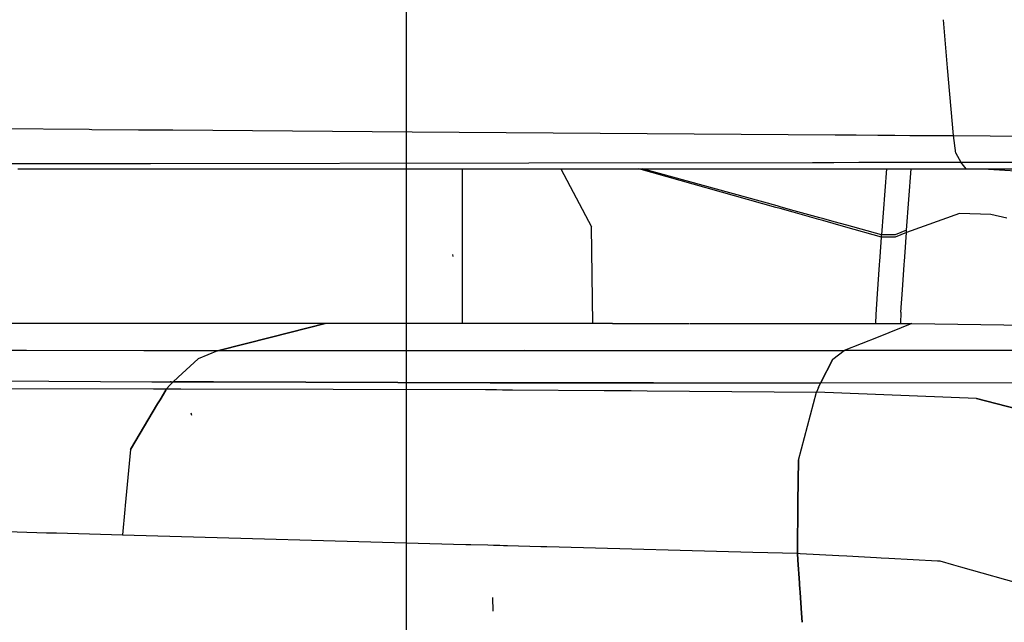
# Model space of a CAD drawing. Units: millimetres. Extents: x -1258 to 1258, y -306 to 3340.
# Drawn here: x -899 to -700, y 1170 to 1291 of the extents above; entities that cross this region are included whole.
import ezdxf

# ---------------------------------------------------------------- set-up
doc = ezdxf.new("R2010")
doc.units = ezdxf.units.MM
doc.layers.add('TFR-TRI', color=7, linetype='CONTINUOUS', true_color=0xffffff)

msp = doc.modelspace()

# ---------------------------------------------------------------- linework, layer by layer
at = {"layer": 'TFR-TRI', "color": 18, "linetype": 'CONTINUOUS'}
for p, q in [((-820.999996, 1397.412599), (-820.999996, 139.106569)), ((-712.57275, 1290.510377), (-712.641597, 1291.338747)), ((-712.57275, 1290.510377), (-712.641597, 1291.338747)), ((-712.571773, 1290.495485), (-712.57275, 1290.509157)), ((-712.571773, 1290.495485), (-712.57275, 1290.509157)), ((-711.83691, 1281.651979), (-712.571773, 1290.493043)), ((-711.83691, 1281.651979), (-712.571773, 1290.493043)), ((-710.622066, 1267.963502), (-711.83691, 1281.651979)), ((-710.622066, 1267.963502), (-711.83691, 1281.651979)), ((-925.355464, 1269.61255), (-884.887691, 1269.239748)), ((-925.355464, 1269.61255), (-884.887691, 1269.239748)), ((-884.887691, 1269.239748), (-884.323238, 1269.234499)), ((-884.887691, 1269.239748), (-884.323238, 1269.234499)), ((-884.323238, 1269.234499), (-874.949214, 1269.160524)), ((-884.323238, 1269.234499), (-874.949214, 1269.160524)), ((-874.949214, 1269.160524), (-874.226558, 1269.154909)), ((-874.949214, 1269.160524), (-874.226558, 1269.154909)), ((-874.226558, 1269.154909), (-868.753414, 1269.111696)), ((-874.226558, 1269.154909), (-868.753414, 1269.111696)), ((-868.753414, 1269.111696), (-868.030757, 1269.106081)), ((-868.753414, 1269.111696), (-868.030757, 1269.106081)), ((-868.030757, 1269.106081), (-819.741207, 1268.725099)), ((-868.030757, 1269.106081), (-819.741207, 1268.725099)), ((-819.741207, 1268.725099), (-734.477046, 1268.130128)), ((-819.741207, 1268.725099), (-734.477046, 1268.130128)), ((-734.477046, 1268.130128), (-734.47314, 1268.129884)), ((-734.477046, 1268.130128), (-734.47314, 1268.129884)), ((-734.471187, 1268.129884), (-733.449703, 1268.122926)), ((-734.471187, 1268.129884), (-733.449703, 1268.122926)), ((-733.449703, 1268.122926), (-731.447261, 1268.108766)), ((-733.449703, 1268.122926), (-731.447261, 1268.108766)), ((-731.447261, 1268.108766), (-730.239742, 1268.100465)), ((-731.447261, 1268.108766), (-730.239742, 1268.100465)), ((-730.239742, 1268.100465), (-725.896968, 1268.070192)), ((-730.239742, 1268.100465), (-725.896968, 1268.070192)), ((-725.896968, 1268.070192), (-724.9248, 1268.063478)), ((-725.896968, 1268.070192), (-724.9248, 1268.063478)), ((-724.9248, 1268.063478), (-722.446773, 1268.046022)), ((-724.9248, 1268.063478), (-722.446773, 1268.046022)), ((-722.446773, 1268.046022), (-719.409664, 1268.024904)), ((-722.446773, 1268.046022), (-719.409664, 1268.024904)), ((-719.409664, 1268.024904), (-710.622066, 1267.963502)), ((-719.409664, 1268.024904), (-710.622066, 1267.963502)), ((-710.13232, 1264.444093), (-710.622066, 1267.963502)), ((-710.622066, 1267.963502), (-688.034175, 1267.815187)), ((-710.622066, 1267.963502), (-688.034175, 1267.815187)), ((-710.13232, 1264.444093), (-710.622066, 1267.963502)), ((-796.24023, 1262.493288), (-739.015132, 1262.579347)), ((-796.24023, 1262.493288), (-739.015132, 1262.579347)), ((-739.015132, 1262.579347), (-739.011226, 1262.579347)), ((-739.015132, 1262.579347), (-739.011226, 1262.579347)), ((-739.011226, 1262.579347), (-739.009761, 1262.579347)), ((-739.011226, 1262.579347), (-739.009761, 1262.579347)), ((-739.009273, 1262.579347), (-737.980953, 1262.580812)), ((-739.009273, 1262.579347), (-737.980953, 1262.580812)), ((-737.980953, 1262.580812), (-734.748042, 1262.585695)), ((-737.980953, 1262.580812), (-734.748042, 1262.585695)), ((-734.748042, 1262.585695), (-729.731929, 1262.593263)), ((-734.748042, 1262.585695), (-729.731929, 1262.593263)), ((-729.731929, 1262.593263), (-728.753902, 1262.594606)), ((-729.731929, 1262.593263), (-728.753902, 1262.594606)), ((-728.753902, 1262.594606), (-726.261226, 1262.598512)), ((-728.753902, 1262.594606), (-726.261226, 1262.598512)), ((-726.261226, 1262.598512), (-723.20605, 1262.602907)), ((-726.261226, 1262.598512), (-723.20605, 1262.602907)), ((-723.20605, 1262.602907), (-709.13525, 1262.624269)), ((-723.20605, 1262.602907), (-709.13525, 1262.624269)), ((-710.13232, 1264.444093), (-709.13525, 1262.624269)), ((-710.13232, 1264.444093), (-709.13525, 1262.624269)), ((-709.13525, 1262.624269), (-689.762691, 1262.652956)), ((-709.13525, 1262.624269), (-689.762691, 1262.652956)), ((-708.602535, 1261.957277), (-709.13525, 1262.624269)), ((-708.602535, 1261.957277), (-709.13525, 1262.624269)), ((-902.019527, 1262.323122), (-885.1665, 1262.351808)), ((-902.019527, 1262.323122), (-885.1665, 1262.351808)), ((-899.266109, 1261.290285), (-884.808589, 1261.290285)), ((-885.164546, 1262.351808), (-883.171871, 1262.355226)), ((-885.164546, 1262.351808), (-883.171871, 1262.355226)), ((-884.807125, 1261.290285), (-882.905757, 1261.290285)), ((-883.171871, 1262.355226), (-882.450191, 1262.356447)), ((-883.171871, 1262.355226), (-882.450191, 1262.356447)), ((-882.905757, 1261.290285), (-882.184566, 1261.290285)), ((-882.450191, 1262.356447), (-879.378414, 1262.361696)), ((-882.450191, 1262.356447), (-879.378414, 1262.361696)), ((-882.184566, 1261.290285), (-872.986812, 1261.290285)), ((-879.378414, 1262.361696), (-873.256832, 1262.371339)), ((-879.378414, 1262.361696), (-873.256832, 1262.371339)), ((-873.256832, 1262.371339), (-872.53564, 1262.37256)), ((-873.256832, 1262.371339), (-872.53564, 1262.37256)), ((-872.986812, 1261.290285), (-872.265621, 1261.290285)), ((-872.53564, 1262.37256), (-796.24023, 1262.493288)), ((-872.53564, 1262.37256), (-796.24023, 1262.493288)), ((-872.265621, 1261.290285), (-808.574214, 1261.290285)), ((-809.661617, 1261.290285), (-809.661617, 1245.229005)), ((-809.661617, 1261.290285), (-809.661617, 1245.229005)), ((-808.574214, 1261.290285), (-740.068843, 1261.290285)), ((-789.795406, 1261.290285), (-783.606929, 1249.600221)), ((-746.42773, 1253.512453), (-774.080562, 1261.290285)), ((-746.42773, 1253.512453), (-774.080562, 1261.290285)), ((-746.195796, 1253.796266), (-773.351558, 1261.290285)), ((-746.195796, 1253.796266), (-773.351558, 1261.290285)), ((-740.068843, 1261.290285), (-740.065425, 1261.290285)), ((-740.065425, 1261.290285), (-740.06396, 1261.290285)), ((-740.063472, 1261.290285), (-739.03564, 1261.290285)), ((-739.03564, 1261.290285), (-735.807613, 1261.290285)), ((-735.807613, 1261.290285), (-730.644039, 1261.290285)), ((-730.64355, 1261.290285), (-729.667476, 1261.290285)), ((-729.667476, 1261.290285), (-727.176753, 1261.290285)), ((-727.176753, 1261.290285), (-724.124996, 1261.290285)), ((-724.14355, 1261.263551), (-725.133296, 1247.983644)), ((-724.14355, 1261.263551), (-725.133296, 1247.983644)), ((-724.141597, 1261.290285), (-724.14355, 1261.263551)), ((-724.141597, 1261.290285), (-724.14355, 1261.263551)), ((-724.124996, 1261.290285), (-708.072261, 1261.290407)), ((-720.077632, 1248.924928), (-719.156246, 1261.290407)), ((-720.077632, 1248.924928), (-719.156246, 1261.290407)), ((-708.072261, 1261.290407), (-708.602535, 1261.957277)), ((-708.072261, 1261.290407), (-708.602535, 1261.957277)), ((-708.072261, 1261.290407), (-690.875972, 1261.290407)), ((-704.72021, 1261.290407), (-698.08105, 1260.884889)), ((-746.425289, 1253.511842), (-746.42773, 1253.512453)), ((-746.425289, 1253.511842), (-746.42773, 1253.512453)), ((-745.587886, 1253.276247), (-746.422847, 1253.51111)), ((-745.587886, 1253.276247), (-746.422847, 1253.51111)), ((-746.193355, 1253.795534), (-746.195796, 1253.796144)), ((-746.193355, 1253.795534), (-746.195796, 1253.796144)), ((-745.353023, 1253.5636), (-746.191402, 1253.794923)), ((-745.353023, 1253.5636), (-746.191402, 1253.794923)), ((-745.58691, 1253.276002), (-745.587886, 1253.276247)), ((-745.58691, 1253.276002), (-745.587886, 1253.276247)), ((-742.962886, 1252.537843), (-745.58691, 1253.276002)), ((-742.962886, 1252.537843), (-745.58691, 1253.276002)), ((-745.352046, 1253.563356), (-745.353023, 1253.5636)), ((-745.352046, 1253.563356), (-745.353023, 1253.5636)), ((-742.718746, 1252.836671), (-745.352046, 1253.563356)), ((-742.718746, 1252.836671), (-745.352046, 1253.563356)), ((-737.560054, 1251.413087), (-742.718746, 1252.836671)), ((-737.560054, 1251.413087), (-742.718746, 1252.836671)), ((-737.791011, 1251.083253), (-742.962886, 1252.537843)), ((-737.791011, 1251.083253), (-742.962886, 1252.537843)), ((-736.975093, 1250.853639), (-737.791011, 1251.083253)), ((-736.975093, 1250.853639), (-737.791011, 1251.083253)), ((-736.741207, 1251.187135), (-737.560054, 1251.413087)), ((-736.741207, 1251.187135), (-737.560054, 1251.413087)), ((-734.894527, 1250.268434), (-736.975093, 1250.853639)), ((-734.894527, 1250.268434), (-736.975093, 1250.853639)), ((-734.654292, 1250.611207), (-736.741207, 1251.187135)), ((-734.654292, 1250.611207), (-736.741207, 1251.187135)), ((-709.402339, 1252.30005), (-720.116207, 1248.434206)), ((-709.402339, 1252.30005), (-720.116207, 1248.434206)), ((-703.094722, 1252.042116), (-709.402339, 1252.30005)), ((-703.094722, 1252.042116), (-709.402339, 1252.30005)), ((-699.883296, 1251.299318), (-703.094722, 1252.042116)), ((-699.883296, 1251.299318), (-703.094722, 1252.042116)), ((-783.307613, 1230.075807), (-783.606929, 1249.600221)), ((-732.344722, 1249.551393), (-734.894527, 1250.268434)), ((-732.344722, 1249.551393), (-734.894527, 1250.268434)), ((-732.096675, 1249.905519), (-734.654292, 1250.611207)), ((-732.096675, 1249.905519), (-734.654292, 1250.611207)), ((-725.167964, 1247.532716), (-732.344722, 1249.551393)), ((-725.167964, 1247.532716), (-732.344722, 1249.551393)), ((-725.133296, 1247.983644), (-732.096675, 1249.905519)), ((-725.133296, 1247.983644), (-732.096675, 1249.905519)), ((-720.077632, 1248.924928), (-722.367671, 1247.941774)), ((-720.077632, 1248.924928), (-722.367671, 1247.941774)), ((-720.116207, 1248.434206), (-720.077632, 1248.924928)), ((-720.116207, 1248.434206), (-720.077632, 1248.924928)), ((-725.428707, 1243.553346), (-725.167964, 1247.532716)), ((-725.428707, 1243.553346), (-725.167964, 1247.532716)), ((-725.167964, 1247.532716), (-725.133296, 1247.983644)), ((-725.167964, 1247.532716), (-725.133296, 1247.983644)), ((-722.403316, 1247.474977), (-725.167964, 1247.532716)), ((-722.403316, 1247.474977), (-725.167964, 1247.532716)), ((-722.367671, 1247.941774), (-725.133296, 1247.983644)), ((-722.367671, 1247.941774), (-725.133296, 1247.983644)), ((-720.116207, 1248.434206), (-722.403316, 1247.474977)), ((-720.116207, 1248.434206), (-722.403316, 1247.474977)), ((-720.451167, 1243.553102), (-720.116207, 1248.434206)), ((-720.451167, 1243.553102), (-720.116207, 1248.434206)), ((-809.661617, 1245.229005), (-809.661617, 1230.075807)), ((-809.661617, 1245.229005), (-809.661617, 1230.075807)), ((-811.469722, 1243.616457), (-811.594722, 1243.997072)), ((-811.469722, 1243.616457), (-811.594722, 1243.997072)), ((-725.536617, 1241.912599), (-725.481441, 1242.752809)), ((-725.536617, 1241.912599), (-725.481441, 1242.752809)), ((-725.481441, 1242.752809), (-725.433101, 1243.490968)), ((-725.481441, 1242.752809), (-725.433101, 1243.490968)), ((-725.433101, 1243.490968), (-725.432613, 1243.502321)), ((-725.433101, 1243.490968), (-725.432613, 1243.502321)), ((-725.432613, 1243.502321), (-725.428707, 1243.552614)), ((-725.432613, 1243.502321), (-725.428707, 1243.552614)), ((-720.56396, 1241.912599), (-720.505855, 1242.753053)), ((-720.56396, 1241.912599), (-720.505855, 1242.753053)), ((-720.505855, 1242.753053), (-720.455074, 1243.490968)), ((-720.505855, 1242.753053), (-720.455074, 1243.490968)), ((-720.455074, 1243.490968), (-720.451167, 1243.552614)), ((-720.455074, 1243.490968), (-720.451167, 1243.552614)), ((-725.919429, 1236.079347), (-725.536617, 1241.912355)), ((-725.919429, 1236.079347), (-725.536617, 1241.912355)), ((-720.909664, 1236.873903), (-720.56396, 1241.912355)), ((-720.909664, 1236.873903), (-720.56396, 1241.912355)), ((-721.215816, 1232.412355), (-720.909664, 1236.873537)), ((-721.215816, 1232.412355), (-720.909664, 1236.873537)), ((-726.191402, 1231.933839), (-725.919429, 1236.079347)), ((-726.191402, 1231.933839), (-725.919429, 1236.079347)), ((-726.269527, 1230.075685), (-726.191402, 1231.933839)), ((-726.269527, 1230.075685), (-726.191402, 1231.933839)), ((-721.215816, 1232.412355), (-721.326656, 1230.075685)), ((-721.215816, 1232.412355), (-721.326656, 1230.075685)), ((-887.35107, 1230.077028), (-928.710933, 1230.075685)), ((-875.292476, 1230.076662), (-887.35107, 1230.077028)), ((-875.123531, 1230.076662), (-875.287105, 1230.076662)), ((-874.564449, 1230.076417), (-875.123531, 1230.076662)), ((-869.828121, 1230.076417), (-874.561031, 1230.076417)), ((-865.151363, 1230.076295), (-869.827632, 1230.076417)), ((-864.70605, 1230.076295), (-865.14941, 1230.076295)), ((-848.172847, 1230.075685), (-864.70605, 1230.076295)), ((-837.287105, 1230.076051), (-848.172847, 1230.075685)), ((-837.287105, 1230.076051), (-848.141109, 1227.350099)), ((-848.141109, 1227.350099), (-837.287105, 1230.076051)), ((-831.02441, 1230.076051), (-837.287105, 1230.076051)), ((-789.414546, 1230.075807), (-831.02441, 1230.076051)), ((-779.364253, 1230.075685), (-789.414546, 1230.075807)), ((-779.364253, 1230.075685), (-767.048335, 1230.075685)), ((-767.046382, 1230.075685), (-766.354488, 1230.075685)), ((-766.354488, 1230.075685), (-766.190914, 1230.075685)), ((-766.190425, 1230.075685), (-764.552242, 1230.075685)), ((-764.552242, 1230.075685), (-763.882808, 1230.075685)), ((-763.783199, 1230.075685), (-762.575191, 1230.075685)), ((-762.575191, 1230.075685), (-761.97314, 1230.075685)), ((-761.97314, 1230.075685), (-761.327144, 1230.075685)), ((-761.327144, 1230.075685), (-758.596187, 1230.075685)), ((-758.596187, 1230.075685), (-758.094234, 1230.075685)), ((-758.094234, 1230.075685), (-757.460445, 1230.075685)), ((-757.459957, 1230.075685), (-756.079097, 1230.075685)), ((-756.078609, 1230.075685), (-718.995113, 1230.075685)), ((-718.995113, 1230.075685), (-725.817867, 1227.350221)), ((-718.995113, 1230.075685), (-725.817867, 1227.350221)), ((-718.995113, 1230.075685), (-670.967769, 1229.450563)), ((-858.995113, 1224.624269), (-848.141109, 1227.350099)), ((-848.141109, 1227.350099), (-858.995113, 1224.624269)), ((-725.817867, 1227.350221), (-732.640132, 1224.624879)), ((-725.817867, 1227.350221), (-732.640132, 1224.624879)), ((-897.505855, 1224.624879), (-933.063472, 1224.624879)), ((-897.505855, 1224.624879), (-933.063472, 1224.624879)), ((-873.863765, 1224.624391), (-897.505855, 1224.624879)), ((-873.863765, 1224.624391), (-897.505855, 1224.624879)), ((-873.764156, 1224.624391), (-873.863765, 1224.624391)), ((-873.764156, 1224.624391), (-873.863765, 1224.624391)), ((-873.141597, 1224.624391), (-873.764156, 1224.624391)), ((-873.141597, 1224.624391), (-873.764156, 1224.624391)), ((-871.467281, 1224.624391), (-873.141109, 1224.624391)), ((-871.467281, 1224.624391), (-873.141109, 1224.624391)), ((-868.394527, 1224.624269), (-871.466792, 1224.624391)), ((-868.394527, 1224.624269), (-871.466792, 1224.624391)), ((-858.995113, 1224.624269), (-868.392085, 1224.624269)), ((-858.995113, 1224.624269), (-868.392085, 1224.624269)), ((-862.933101, 1222.960817), (-866.964351, 1219.258058)), ((-862.933101, 1222.960817), (-866.964351, 1219.258058)), ((-858.995113, 1224.624269), (-862.933101, 1222.960817)), ((-858.995113, 1224.624269), (-862.933101, 1222.960817)), ((-858.995113, 1224.624269), (-797.127437, 1224.624879)), ((-797.127437, 1224.624879), (-858.995113, 1224.624269)), ((-797.127437, 1224.624879), (-793.998042, 1224.624879)), ((-797.127437, 1224.624879), (-793.998042, 1224.624879)), ((-793.998042, 1224.624879), (-793.029781, 1224.624879)), ((-793.998042, 1224.624879), (-793.029781, 1224.624879)), ((-793.02441, 1224.624879), (-791.884273, 1224.624879)), ((-793.02441, 1224.624879), (-791.884273, 1224.624879)), ((-791.883785, 1224.624879), (-786.751949, 1224.624879)), ((-791.883785, 1224.624879), (-786.751949, 1224.624879)), ((-786.751949, 1224.624879), (-781.641597, 1224.624879)), ((-786.751949, 1224.624879), (-781.641597, 1224.624879)), ((-781.641597, 1224.624879), (-770.08105, 1224.624879)), ((-781.641597, 1224.624879), (-770.08105, 1224.624879)), ((-770.08105, 1224.624879), (-769.012691, 1224.624879)), ((-770.08105, 1224.624879), (-769.012691, 1224.624879)), ((-769.012691, 1224.624879), (-767.870601, 1224.624879)), ((-769.012691, 1224.624879), (-767.870601, 1224.624879)), ((-767.870113, 1224.624879), (-765.783687, 1224.624879)), ((-767.870113, 1224.624879), (-765.783687, 1224.624879)), ((-765.783687, 1224.624879), (-732.640132, 1224.624879)), ((-765.783687, 1224.624879), (-732.640132, 1224.624879)), ((-737.458003, 1218.071168), (-734.946773, 1222.931154)), ((-734.946773, 1222.931154), (-737.458003, 1218.071168)), ((-734.946773, 1222.931154), (-732.640132, 1224.624879)), ((-734.946773, 1222.931154), (-732.640132, 1224.624879)), ((-679.789058, 1224.625246), (-732.640132, 1224.624879)), ((-679.789058, 1224.625246), (-732.640132, 1224.624879)), ((-866.979976, 1219.243776), (-867.957515, 1218.345949)), ((-866.979976, 1219.243776), (-867.957515, 1218.345949)), ((-866.964351, 1219.257936), (-866.97607, 1219.247438)), ((-866.964351, 1219.257936), (-866.97607, 1219.247438)), ((-929.232906, 1217.047731), (-871.895015, 1216.949953)), ((-929.232906, 1217.047731), (-871.895015, 1216.949953)), ((-908.218257, 1218.539552), (-872.258785, 1218.366701)), ((-908.218257, 1218.539552), (-872.258785, 1218.366701)), ((-872.258785, 1218.366701), (-872.203609, 1218.366334)), ((-872.258785, 1218.366701), (-872.203609, 1218.366334)), ((-872.203609, 1218.366334), (-871.536128, 1218.363161)), ((-872.203609, 1218.366334), (-871.536128, 1218.363161)), ((-871.895015, 1216.949953), (-871.850582, 1216.949708)), ((-871.895015, 1216.949953), (-871.850582, 1216.949708)), ((-871.850582, 1216.949708), (-871.173335, 1216.94861)), ((-871.850582, 1216.949708), (-871.173335, 1216.94861)), ((-871.535152, 1218.363161), (-869.844722, 1218.355104)), ((-871.535152, 1218.363161), (-869.844722, 1218.355104)), ((-871.172359, 1216.94861), (-869.479488, 1216.94568)), ((-871.172359, 1216.94861), (-869.479488, 1216.94568)), ((-869.843257, 1218.355104), (-868.386226, 1218.347902)), ((-869.843257, 1218.355104), (-868.386226, 1218.347902)), ((-869.479, 1216.94568), (-869.262203, 1216.945314)), ((-869.479, 1216.94568), (-869.262203, 1216.945314)), ((-869.262203, 1216.945314), (-869.415035, 1216.688844)), ((-869.415035, 1216.688844), (-869.262203, 1216.945314)), ((-869.262203, 1216.945314), (-868.610835, 1217.648927)), ((-869.262203, 1216.945314), (-868.610835, 1217.648927)), ((-869.262203, 1216.945314), (-868.035152, 1216.942384)), ((-869.262203, 1216.945314), (-868.035152, 1216.942384)), ((-868.610835, 1217.648927), (-868.295406, 1217.985353)), ((-868.610835, 1217.648927), (-868.295406, 1217.985353)), ((-868.354976, 1218.223634), (-868.411617, 1218.450807)), ((-868.386226, 1218.347902), (-867.957515, 1218.345949)), ((-868.386226, 1218.347902), (-867.957515, 1218.345949)), ((-868.295406, 1217.985353), (-867.957515, 1218.345949)), ((-868.295406, 1217.985353), (-867.957515, 1218.345949)), ((-868.035152, 1216.942384), (-866.38525, 1216.938234)), ((-868.035152, 1216.942384), (-866.38525, 1216.938234)), ((-867.957515, 1218.345949), (-866.742671, 1218.342042)), ((-866.742671, 1218.342042), (-867.957515, 1218.345949)), ((-862.668941, 1218.329103), (-866.737789, 1218.342042)), ((-866.737789, 1218.342042), (-862.668941, 1218.329103)), ((-866.38525, 1216.938234), (-804.971187, 1216.786989)), ((-866.38525, 1216.938234), (-804.971187, 1216.786989)), ((-862.668941, 1218.329103), (-859.812007, 1218.320192)), ((-859.812007, 1218.320192), (-862.668941, 1218.329103)), ((-859.812007, 1218.320192), (-804.061031, 1218.143678)), ((-804.061031, 1218.143678), (-859.812007, 1218.320192)), ((-802.693843, 1218.142091), (-804.061031, 1218.143678)), ((-804.061031, 1218.143678), (-802.693843, 1218.142091)), ((-801.492183, 1218.140749), (-802.693843, 1218.142091)), ((-802.693843, 1218.142091), (-801.492183, 1218.140749)), ((-801.442378, 1218.140749), (-801.492183, 1218.140749)), ((-801.492183, 1218.140749), (-801.442378, 1218.140749)), ((-801.442378, 1218.140749), (-800.24023, 1218.139406)), ((-800.24023, 1218.139406), (-801.442378, 1218.140749)), ((-800.24023, 1218.139406), (-799.659664, 1218.138795)), ((-799.659664, 1218.138795), (-800.24023, 1218.139406)), ((-799.659664, 1218.138795), (-778.977046, 1218.116334)), ((-778.977046, 1218.116334), (-799.659664, 1218.138795)), ((-778.977046, 1218.116334), (-774.337886, 1218.11133)), ((-774.337886, 1218.11133), (-778.977046, 1218.116334)), ((-771.111324, 1218.10779), (-774.337398, 1218.11133)), ((-774.337398, 1218.11133), (-771.111324, 1218.10779)), ((-771.111324, 1218.10779), (-737.458003, 1218.071168)), ((-737.458003, 1218.071168), (-771.111324, 1218.10779)), ((-737.840816, 1217.17859), (-738.221187, 1216.2782)), ((-737.840816, 1217.17859), (-738.221187, 1216.2782)), ((-737.840816, 1217.17859), (-737.458003, 1218.071168)), ((-737.840816, 1217.17859), (-737.458003, 1218.071168)), ((-683.478511, 1218.164186), (-737.458003, 1218.071168)), ((-683.478511, 1218.164186), (-737.458003, 1218.071168)), ((-869.415035, 1216.688844), (-870.578609, 1214.741334)), ((-870.578609, 1214.741334), (-869.415035, 1216.688844)), ((-804.971187, 1216.786989), (-802.770992, 1216.770265)), ((-804.971187, 1216.786989), (-802.770992, 1216.770265)), ((-802.770992, 1216.770265), (-801.56982, 1216.76111)), ((-802.770992, 1216.770265), (-801.56982, 1216.76111)), ((-801.56982, 1216.76111), (-801.519527, 1216.760744)), ((-801.56982, 1216.76111), (-801.519527, 1216.760744)), ((-801.519527, 1216.760744), (-800.318355, 1216.751466)), ((-801.519527, 1216.760744), (-800.318355, 1216.751466)), ((-800.318355, 1216.751466), (-799.517574, 1216.745485)), ((-800.318355, 1216.751466), (-799.517574, 1216.745485)), ((-799.517574, 1216.745485), (-781.054683, 1216.604738)), ((-799.517574, 1216.745485), (-781.054683, 1216.604738)), ((-781.054683, 1216.604738), (-775.603511, 1216.563112)), ((-781.054683, 1216.604738), (-775.603511, 1216.563112)), ((-775.603511, 1216.563112), (-772.394527, 1216.538698)), ((-775.603511, 1216.563112), (-772.394527, 1216.538698)), ((-772.394527, 1216.538698), (-738.221187, 1216.2782)), ((-772.394527, 1216.538698), (-738.221187, 1216.2782)), ((-741.87646, 1202.581178), (-738.221187, 1216.2782)), ((-741.87646, 1202.581178), (-738.221187, 1216.2782)), ((-705.963863, 1214.977785), (-738.221187, 1216.2782)), ((-705.963863, 1214.977785), (-738.221187, 1216.2782)), ((-705.963863, 1214.977785), (-692.889644, 1211.57422)), ((-692.889644, 1211.57422), (-705.963863, 1214.977785)), ((-876.581539, 1204.69153), (-871.087398, 1213.889284)), ((-871.087398, 1213.889284), (-876.581539, 1204.69153)), ((-871.087398, 1213.889284), (-870.59814, 1214.707765)), ((-870.59814, 1214.707765), (-871.087398, 1213.889284)), ((-870.59814, 1214.708986), (-870.578609, 1214.741334)), ((-870.578609, 1214.741334), (-870.59814, 1214.708986)), ((-864.212886, 1211.568483), (-864.318843, 1212.041505)), ((-876.581539, 1204.69153), (-877.622554, 1193.388917)), ((-876.581539, 1204.69153), (-877.622554, 1193.388917)), ((-741.972652, 1194.104616), (-741.87646, 1202.581178)), ((-741.87646, 1202.581178), (-741.972652, 1194.104616)), ((-877.622554, 1193.388917), (-877.692867, 1192.624513)), ((-877.622554, 1193.388917), (-877.692867, 1192.624513)), ((-741.973628, 1193.993776), (-742.089351, 1183.789674)), ((-742.089351, 1183.789674), (-741.973628, 1193.993776)), ((-741.973628, 1193.994752), (-741.972652, 1194.104249)), ((-741.972652, 1194.104249), (-741.973628, 1193.994752)), ((-877.692867, 1192.624513), (-878.167476, 1187.474611)), ((-877.692867, 1192.624513), (-878.167476, 1187.474611)), ((-940.064449, 1189.345216), (-893.457027, 1187.936769)), ((-940.064449, 1189.345216), (-893.457027, 1187.936769)), ((-893.457027, 1187.936769), (-891.480953, 1187.877077)), ((-893.457027, 1187.936769), (-891.480953, 1187.877077)), ((-891.480953, 1187.877077), (-878.167476, 1187.474611)), ((-891.480953, 1187.877077), (-878.167476, 1187.474611)), ((-878.167476, 1187.474611), (-811.398921, 1185.652833)), ((-878.167476, 1187.474611), (-811.398921, 1185.652833)), ((-811.398921, 1185.652833), (-808.924312, 1185.586305)), ((-811.398921, 1185.652833), (-808.924312, 1185.586305)), ((-808.922847, 1185.586305), (-807.93896, 1185.559816)), ((-808.922847, 1185.586305), (-807.93896, 1185.559816)), ((-807.93896, 1185.559816), (-804.531734, 1185.468263)), ((-807.93896, 1185.559816), (-804.531734, 1185.468263)), ((-804.531734, 1185.468263), (-803.331539, 1185.435915)), ((-804.531734, 1185.468263), (-803.331539, 1185.435915)), ((-803.331539, 1185.435915), (-803.281734, 1185.434572)), ((-803.331539, 1185.435915), (-803.281734, 1185.434572)), ((-803.281734, 1185.434572), (-802.081539, 1185.402467)), ((-803.281734, 1185.434572), (-802.081539, 1185.402467)), ((-802.081539, 1185.402467), (-801.374996, 1185.383424)), ((-802.081539, 1185.402467), (-801.374996, 1185.383424)), ((-801.374996, 1185.383424), (-800.521968, 1185.360597)), ((-801.374996, 1185.383424), (-800.521968, 1185.360597)), ((-800.521968, 1185.360597), (-793.843257, 1185.18091)), ((-800.521968, 1185.360597), (-793.843257, 1185.18091)), ((-793.843257, 1185.18091), (-792.630855, 1185.148317)), ((-793.843257, 1185.18091), (-792.630855, 1185.148317)), ((-792.630855, 1185.148317), (-790.104, 1185.080324)), ((-792.630855, 1185.148317), (-790.104, 1185.080324)), ((-790.104, 1185.080324), (-751.090816, 1184.031618)), ((-790.104, 1185.080324), (-751.090816, 1184.031618)), ((-751.090328, 1184.031618), (-742.089351, 1183.789674)), ((-751.090328, 1184.031618), (-742.089351, 1183.789674)), ((-742.089351, 1183.789674), (-741.997554, 1182.408815)), ((-742.089351, 1183.789674), (-741.506343, 1183.758546)), ((-741.997554, 1182.408815), (-742.089351, 1183.789674)), ((-742.089351, 1183.789674), (-741.506343, 1183.758546)), ((-741.506343, 1183.758546), (-733.74023, 1183.343629)), ((-741.506343, 1183.758546), (-733.74023, 1183.343629)), ((-733.74023, 1183.343629), (-732.107906, 1183.256471)), ((-733.74023, 1183.343629), (-732.107906, 1183.256471)), ((-732.107906, 1183.256471), (-732.107417, 1183.256471)), ((-732.107906, 1183.256471), (-732.107417, 1183.256471)), ((-732.107417, 1183.256471), (-728.56689, 1183.067262)), ((-732.107417, 1183.256471), (-728.56689, 1183.067262)), ((-741.694332, 1177.847291), (-741.997554, 1182.408815)), ((-741.997554, 1182.408815), (-741.694332, 1177.847291)), ((-728.56689, 1183.067262), (-726.131832, 1182.937257)), ((-728.56689, 1183.067262), (-726.131832, 1182.937257)), ((-726.131832, 1182.937257), (-725.190425, 1182.886842)), ((-726.131832, 1182.937257), (-725.190425, 1182.886842)), ((-725.190425, 1182.886842), (-723.685542, 1182.80652)), ((-725.190425, 1182.886842), (-723.685542, 1182.80652)), ((-723.685054, 1182.80652), (-713.871089, 1182.282228)), ((-723.685054, 1182.80652), (-713.871089, 1182.282228)), ((-713.870601, 1182.282228), (-713.344234, 1182.254152)), ((-713.870601, 1182.282228), (-713.344234, 1182.254152)), ((-713.344234, 1182.254152), (-710.589351, 1181.469484)), ((-713.344234, 1182.254152), (-710.589351, 1181.469484)), ((-710.589351, 1181.469484), (-709.215816, 1181.078249)), ((-710.589351, 1181.469484), (-709.215816, 1181.078249)), ((-709.215816, 1181.078249), (-687.530757, 1174.902345)), ((-709.215816, 1181.078249), (-687.530757, 1174.902345)), ((-741.6665, 1177.432374), (-741.694332, 1177.847047)), ((-741.694332, 1177.847047), (-741.6665, 1177.432374)), ((-741.616695, 1176.685182), (-741.6665, 1177.432374)), ((-741.6665, 1177.432374), (-741.616695, 1176.685182)), ((-741.561031, 1175.845094), (-741.616695, 1176.685182)), ((-741.616695, 1176.685182), (-741.561031, 1175.845094)), ((-741.286617, 1171.720094), (-741.561031, 1175.84485)), ((-741.561031, 1175.84485), (-741.286617, 1171.720094)), ((-803.408199, 1172.115602), (-803.499996, 1174.897096)), ((-741.286617, 1171.720094), (-741.163082, 1169.870607)), ((-741.163082, 1169.870607), (-741.286617, 1171.720094))]:
    msp.add_line(p, q, dxfattribs=at)

doc.saveas('drawing.dxf')
